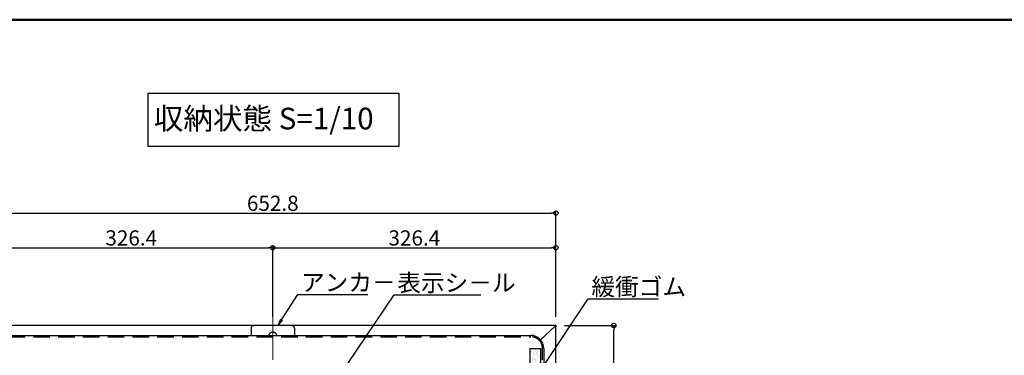
# Model space of a CAD drawing. Extents: x 40122 to 44122, y -93 to 2677.
# Drawn here: x 40719 to 41854, y 2290 to 2677 of the extents above; entities that cross this region are included whole.
import ezdxf
from ezdxf import colors
from ezdxf.entities.mleader import LeaderData, LeaderLine
from ezdxf.math import Vec2, Vec3

# ---------------------------------------------------------------- set-up
doc = ezdxf.new("R2010")
doc.units = 0
doc.header["$LTSCALE"] = 10
doc.header["$MEASUREMENT"] = 0
doc.linetypes.add('CENTER', pattern=[12, 5, -0.8, 0.4, -0.8, 5])
doc.linetypes.add('HIDDEN', pattern=[9.525, 6.35, -3.175])
doc.layers.get('0').update_dxf_attribs({"color": 4, "linetype": 'CONTINUOUS'})
doc.layers.get('DEFPOINTS').update_dxf_attribs({"linetype": 'CONTINUOUS'})
doc.layers.add('6寸法', color=11, linetype='CONTINUOUS', lineweight=5)
doc.layers.add('center', color=5, linetype='CENTER', lineweight=18)
for name, color, linetype in [('CYA_M', 4, 'CONTINUOUS'), ('HIDDEN', 3, 'HIDDEN'), ('moji', 70, 'CONTINUOUS'), ('SUNPO', 3, 'CONTINUOUS'), ('zumenwaku', 190, 'CONTINUOUS')]:
    doc.layers.add(name, color=color, linetype=linetype)
doc.styles.add('MSP', font='txt')
doc.styles.get("Standard").update_dxf_attribs({"font": 'simplex.shx', "width": 0.7, "bigfont": 'bigfont.shx'})
doc.dimstyles.new('一般寸法', dxfattribs={"dimscale": 5, "dimtxt": 3.5, "dimasz": 1, "dimexe": 0.5, "dimexo": 2, "dimgap": 0.5, "dimtad": 1, "dimdec": 0, "dimzin": 9, "dimdsep": 46, "dimtxsty": 'Standard', "dimblk1": 'ORIGIN', "dimblk2": 'ORIGIN', "dimsah": 1, "dimcen": 1, "dimclrd": 11, "dimclre": 11, "dimclrt": 2, "dimadec": 0, "dimazin": 2, "dimtfac": 1, "dimtdec": 0, "dimtmove": 2, "dimatfit": 3, "dimldrblk": 'OPEN', "dimfxl": 1, "dimtolj": 1, "dimtzin": 9, "dimarcsym": 0})

# ---------------------------------------------------------------- blocks, each defined once
blk = doc.blocks.new('_ORIGIN')
at = {"color": 0, "linetype": 'ByBlock'}
blk.add_line((0, 0), (-1, 0), dxfattribs=at)
blk.add_circle((0, 0), 0.5, dxfattribs=at)
blk = doc.blocks.new('*D34')
at = {"layer": 'DEFPOINTS', "color": 0, "transparency": 16777216}
for p in [(41337.3, 2454), (40684.5, 2324.3), (41337.3, 2324.3)]:
    blk.add_point(p, dxfattribs=at)
at = {"layer": 'SUNPO', "color": 11, "lineweight": -2, "transparency": 16777216}
for p, q in [((40684.5, 2334.3), (40684.5, 2456.5)), ((40689.5, 2454), (41332.3, 2454)), ((41337.3, 2334.3), (41337.3, 2456.5))]:
    blk.add_line(p, q, dxfattribs=at)
at = {"layer": 'SUNPO', "color": 11, "lineweight": -2, "transparency": 16777216, "xscale": 5, "yscale": 5, "zscale": 5, "rotation": 180}
blk.add_blockref('_ORIGIN', (40684.5, 2454), dxfattribs=at)
at = {"layer": 'SUNPO', "color": 11, "lineweight": -2, "transparency": 16777216, "xscale": 5, "yscale": 5, "zscale": 5}
blk.add_blockref('_ORIGIN', (41337.3, 2454), dxfattribs=at)
at = {"layer": 'SUNPO', "color": 2, "transparency": 16777216, "insert": (41010.9, 2465.3), "char_height": 17.5, "attachment_point": 5}
blk.add_mtext('\\A1;652.8', dxfattribs=at)
blk = doc.blocks.new('_OPEN')
at = {"color": 0, "linetype": 'ByBlock'}
for p, q in [((-1, 0.17), (0, 0)), ((0, 0), (-1, -0.17)), ((0, 0), (-1, 0))]:
    blk.add_line(p, q, dxfattribs=at)
blk = doc.blocks.new('*D35')
at = {"layer": 'DEFPOINTS', "color": 0, "transparency": 16777216}
for p in [(41337.3, 2414), (41010.9, 2324.3), (41337.3, 2324.3)]:
    blk.add_point(p, dxfattribs=at)
at = {"layer": 'SUNPO', "color": 11, "lineweight": -2, "transparency": 16777216}
for p, q in [((41010.9, 2334.3), (41010.9, 2416.5)), ((41015.9, 2414), (41332.3, 2414)), ((41337.3, 2334.3), (41337.3, 2416.5))]:
    blk.add_line(p, q, dxfattribs=at)
at = {"layer": 'SUNPO', "color": 11, "lineweight": -2, "transparency": 16777216, "xscale": 5, "yscale": 5, "zscale": 5, "rotation": 180}
blk.add_blockref('_ORIGIN', (41010.9, 2414), dxfattribs=at)
at = {"layer": 'SUNPO', "color": 11, "lineweight": -2, "transparency": 16777216, "xscale": 5, "yscale": 5, "zscale": 5}
blk.add_blockref('_ORIGIN', (41337.3, 2414), dxfattribs=at)
at = {"layer": 'SUNPO', "color": 2, "transparency": 16777216, "insert": (41174.1, 2425.3), "char_height": 17.5, "attachment_point": 5}
blk.add_mtext('\\A1;326.4', dxfattribs=at)
blk = doc.blocks.new('*D28')
at = {"layer": 'DEFPOINTS', "color": 0, "transparency": 16777216}
for p in [(41010.9, 2414), (40684.5, 2324.3), (41010.9, 2325.1)]:
    blk.add_point(p, dxfattribs=at)
at = {"layer": 'SUNPO', "color": 11, "lineweight": -2, "transparency": 16777216}
for p, q in [((40684.5, 2334.3), (40684.5, 2416.5)), ((40689.5, 2414), (41005.9, 2414)), ((41010.9, 2335.1), (41010.9, 2416.5))]:
    blk.add_line(p, q, dxfattribs=at)
at = {"layer": 'SUNPO', "color": 11, "lineweight": -2, "transparency": 16777216, "xscale": 5, "yscale": 5, "zscale": 5, "rotation": 180}
blk.add_blockref('_ORIGIN', (40684.5, 2414), dxfattribs=at)
at = {"layer": 'SUNPO', "color": 11, "lineweight": -2, "transparency": 16777216, "xscale": 5, "yscale": 5, "zscale": 5}
blk.add_blockref('_ORIGIN', (41010.9, 2414), dxfattribs=at)
at = {"layer": 'SUNPO', "color": 2, "transparency": 16777216, "insert": (40847.7, 2425.3), "char_height": 17.5, "attachment_point": 5}
blk.add_mtext('\\A1;326.4', dxfattribs=at)
blk = doc.blocks.new('*D29')
at = {"layer": 'DEFPOINTS', "color": 0, "transparency": 16777216}
for p in [(41337.3, 2324.3), (41404.1, 2324.3), (41337.1, 2107.9)]:
    blk.add_point(p, dxfattribs=at)
at = {"layer": 'SUNPO', "color": 11, "lineweight": -2, "transparency": 16777216}
for p, q in [((41347.3, 2324.3), (41406.6, 2324.3)), ((41404.1, 2112.9), (41404.1, 2319.3)), ((41347.1, 2107.9), (41406.6, 2107.9))]:
    blk.add_line(p, q, dxfattribs=at)
at = {"layer": 'SUNPO', "color": 11, "lineweight": -2, "transparency": 16777216, "xscale": 5, "yscale": 5, "zscale": 5}
for p, rotation in [((41404.1, 2324.3), 90), ((41404.1, 2107.9), 270)]:
    blk.add_blockref('_ORIGIN', p, dxfattribs=dict(at, rotation=rotation))
at = {"layer": 'SUNPO', "color": 2, "transparency": 16777216, "insert": (41392.8, 2216.1), "char_height": 17.5, "attachment_point": 5, "rotation": 90}
blk.add_mtext('\\A1;216.4', dxfattribs=at)

msp = doc.modelspace()

# ---------------------------------------------------------------- hatches: boundary and pattern name
at = {"layer": 'CYA_M'}
h = msp.add_hatch(dxfattribs=at)
h.set_pattern_fill('AR-SAND', color=256, scale=0.1, style=0)
h.set_pattern_definition([(37.5, (38350.111, -2996.3376), (-0.160003, 4.8941324), [0, -3.8608, 0, -4.318, 0, -4.1275]), (7.5, (38350.111, -2996.3376), (4.495233, 7.168251), [0, -2.0828, 0, -3.4798, 0, -1.3335]), (327.5, (38346.9868, -2996.3376), (7.9099237, 0.0143718), [0, -1.27, 0, -4.572, 0, -5.969]), (317.5, (38346.987, -2996.3376), (7.6355645, 2.229293), [0, -0.635, 0, -2.9972, 0, -3.429])])
h.paths.add_polyline_path([(41319.781, 2297.893), (41307.781, 2297.893), (41307.781, 2247.893), (41319.781, 2247.893)])

# ---------------------------------------------------------------- linework, layer by layer
for p, q in [((41337.281, 2324.293), (40684.481, 2324.293)), ((41336.081, 2323.093), (41319.754, 2307.556)), ((41337.281, 2323.093), (41336.081, 2323.093)), ((41337.281, 2324.293), (41337.281, 2323.093)), ((41337.281, 1672.693), (41337.281, 2323.093)), ((40706.281, 2312.893), (41308.281, 2312.893)), ((41323.281, 2297.893), (41323.281, 1997.893))]:
    msp.add_line(p, q)
msp.add_arc((41308.281, 2297.893), 15, 0, 90)
at = {"layer": 'center'}
msp.add_line((41010.881, 1654.775), (41010.881, 2337.313), dxfattribs=at)
at = {"layer": 'CYA_M'}
for p, q in [((41307.781, 2247.893), (41307.781, 2297.893)), ((41307.781, 2297.893), (41319.781, 2297.893)), ((41319.781, 2247.893), (41319.781, 2297.893))]:
    msp.add_line(p, q, dxfattribs=at)
at = {"layer": 'HIDDEN', "ltscale": 0.2}
for p, q in [((40985.881, 2321.093), (40985.881, 2312.893)), ((41032.881, 2324.093), (40988.881, 2324.093)), ((41035.881, 2321.093), (41035.881, 2312.893))]:
    msp.add_line(p, q, dxfattribs=at)
at = {"layer": 'HIDDEN', "ltscale": 0.3}
for p, q in [((40706.281, 2311.393), (41308.281, 2311.393)), ((41321.781, 2055.98), (41321.781, 2297.893))]:
    msp.add_line(p, q, dxfattribs=at)
at = {"layer": 'HIDDEN', "ltscale": 0.2}
for centre, radius, start, end in [((40988.881, 2321.093), 3, 90, 180), ((41010.881, 2311.593), 5, 15.070062, 164.929938), ((41032.881, 2321.093), 3, 0, 90)]:
    msp.add_arc(centre, radius, start, end, dxfattribs=at)
at = {"layer": 'HIDDEN', "ltscale": 0.3}
msp.add_arc((41308.281, 2297.893), 13.5, 0, 90, dxfattribs=at)
at = {"layer": 'moji'}
msp.add_lwpolyline([(40866.977, 2531.233), (41156.482, 2531.233), (41156.482, 2591.936), (40866.977, 2591.936)], close=True, dxfattribs=at)
at = {"layer": 'zumenwaku', "linetype": 'Continuous', "lineweight": 50}
msp.add_lwpolyline([(40122.199, -92.869), (44122.199, -92.869), (44122.199, 2677.131), (40122.199, 2677.131)], close=True, dxfattribs=at)

# ---------------------------------------------------------------- texts
at = {"layer": 'moji', "linetype": 'Continuous', "style": 'MSP'}
msp.add_text('収納状態 S=1/10', height=25, dxfattribs=at).set_placement((40873.702, 2550.536))

# ---------------------------------------------------------------- dimensions: what is measured, and where the dimension line sits
at = {"layer": 'SUNPO'}
for base, p1, p2, picture, middle in [((41337.281, 2454.023), (40684.481, 2324.293), (41337.281, 2324.293), '*D34', (41010.881, 2465.273)), ((41010.881, 2414.023), (40684.481, 2324.293), (41010.881, 2325.093), '*D28', (40847.681, 2425.273)), ((41337.281, 2414.023), (41010.881, 2324.293), (41337.281, 2324.293), '*D35', (41174.081, 2425.273))]:
    dim = msp.add_linear_dim(base=base, p1=p1, p2=p2, dimstyle='一般寸法', override={"dimdec": 1}, dxfattribs=at)
    dim.commit()
    dim.dimension.update_dxf_attribs({"geometry": picture, "text_midpoint": middle})
dim = msp.add_linear_dim(base=(41404.062, 2324.293), p1=(41337.081, 2107.893), p2=(41337.281, 2324.293), angle=90, dimstyle='一般寸法', override={"dimdec": 1}, dxfattribs=at)
dim.commit()
dim.dimension.update_dxf_attribs({"geometry": '*D29', "text_midpoint": (41392.812, 2216.093)})

# ---------------------------------------------------------------- leaders
at = {"layer": '6寸法'}
ml = msp.add_multileader_mtext('Standard', dxfattribs=at)
ml.set_content('アンカ－', color=2)
ml.set_leader_properties(color=11)
ml.set_arrow_properties(name='OPEN')
ml.build(insert=Vec2(0, 0))
ml.multileader.update_dxf_attribs({"text_left_attachment_type": 6, "text_right_attachment_type": 6, "dogleg_length": 0.36, "arrow_head_size": 8, "scale": 8})
ctx = ml.context
ctx.base_point, ctx.scale, ctx.char_height, ctx.arrow_head_size, ctx.landing_gap_size, ctx.plane_origin = Vec3(41042.748, 2360.05), 8, 20, 8, 0.72, Vec3(41056.495, 2430.523)
ctx.left_attachment, ctx.right_attachment = 6, 6
notes = []
notes.append((ctx, [(0, (1, 1, 0), (41039.868, 2360.05), (1, 0), 2.88, [(0, [(41016.795, 2324.093)], 0, [])])]))
ctx.mtext.insert, ctx.mtext.flow_direction = Vec3(41043.468, 2384.05), 5
ml = msp.add_multileader_mtext('Standard', dxfattribs=at)
ml.set_content('表示シ－ル', color=2)
ml.set_leader_properties(color=11)
ml.set_arrow_properties(name='OPEN')
ml.build(insert=Vec2(0, 0))
ml.multileader.update_dxf_attribs({"text_left_attachment_type": 6, "text_right_attachment_type": 6, "dogleg_length": 0.36, "arrow_head_size": 8, "scale": 8})
ctx = ml.context
ctx.base_point, ctx.scale, ctx.char_height, ctx.arrow_head_size, ctx.landing_gap_size, ctx.plane_origin = Vec3(41153.709, 2359.596), 8, 20, 8, 0.72, Vec3(41153.365, 2413.368)
ctx.left_attachment, ctx.right_attachment = 6, 6
notes.append((ctx, [(0, (1, 1, 0), (41150.829, 2359.596), (1, 0), 2.88, [(0, [(41041.312, 2197.893)], 0, [])])]))
ctx.mtext.insert, ctx.mtext.flow_direction = Vec3(41154.429, 2383.596), 5
ml = msp.add_multileader_mtext('Standard', dxfattribs=at)
ml.set_content('緩衝ゴム', color=2)
ml.set_leader_properties(color=11)
ml.set_arrow_properties(name='OPEN')
ml.build(insert=Vec2(0, 0))
ml.multileader.update_dxf_attribs({"text_left_attachment_type": 6, "text_right_attachment_type": 6, "dogleg_length": 0.36, "arrow_head_size": 8, "scale": 8})
ctx = ml.context
ctx.base_point, ctx.scale, ctx.char_height, ctx.arrow_head_size, ctx.landing_gap_size, ctx.plane_origin = Vec3(41377.573, 2354.896), 8, 20, 8, 0.72, Vec3(41404.158, 2448.068)
ctx.left_attachment, ctx.right_attachment = 6, 6
notes.append((ctx, [(0, (1, 1, 0), (41374.693, 2354.896), (1, 0), 2.88, [(0, [(41319.781, 2272.693)], 0, [])])]))
ctx.mtext.insert, ctx.mtext.flow_direction = Vec3(41378.293, 2378.896), 5
for ctx, leaders in notes:
    for number, flags, end, landing, length, lines in leaders:
        leader = LeaderData()
        leader.index, (leader.has_last_leader_line, leader.has_dogleg_vector, leader.attachment_direction) = number, flags
        leader.last_leader_point, leader.dogleg_vector, leader.dogleg_length = Vec3(end), Vec3(landing), length
        for number, points, colour, breaks in lines:
            line = LeaderLine()
            line.index, line.vertices, line.color, line.breaks = number, Vec3.list(points), colors.encode_raw_color(colour), breaks
            leader.lines.append(line)
        ctx.leaders.append(leader)

doc.saveas('drawing.dxf')
